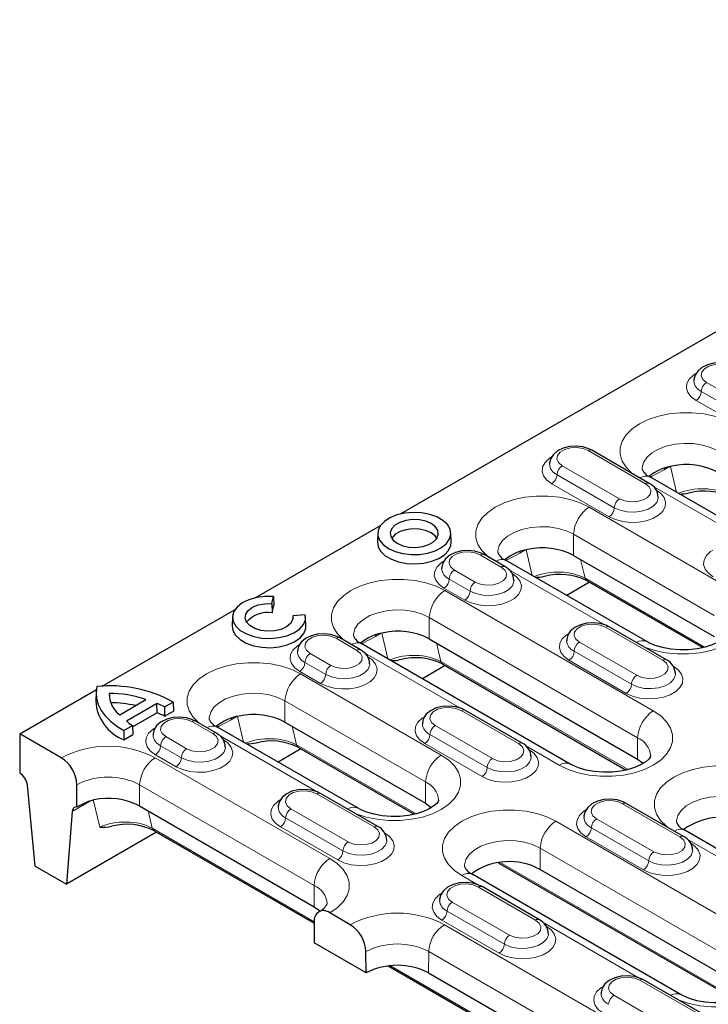
# Model space of a CAD drawing. Units: millimetres. Extents: x 0 to 420, y 0 to 297.
# Drawn here: x 78 to 102, y 31 to 65 of the extents above; entities that cross this region are included whole.
import ezdxf

# ---------------------------------------------------------------- set-up
doc = ezdxf.new("R2010")
doc.units = ezdxf.units.MM

msp = doc.modelspace()

# ---------------------------------------------------------------- linework, layer by layer
at = {"color": 7, "linetype": 'Continuous', "lineweight": 25}
for p, q in [((91.0742, 47.9461), (120.1285, 64.7188)), ((99.518, 48.985), (97.5735, 50.1076)), ((106.6304, 45.1133), (99.5593, 49.1954)), ((86.1475, 45.102), (90.396, 47.5545)), ((90.3041, 47.3014), (90.291, 46.9953)), ((92.7958, 46.9953), (92.7827, 47.3014)), ((94.6213, 46.1582), (93.9142, 46.5664)), ((96.9447, 46.5384), (101.7176, 43.783)), ((99.4355, 43.6132), (94.6626, 46.3685)), ((97.4903, 45.6284), (96.7175, 45.1822)), ((97.4061, 45.677), (101.3325, 43.4103)), ((86.7083, 44.9056), (86.7639, 45.1496)), ((86.7639, 45.1496), (86.7786, 44.8499)), ((86.7083, 44.9056), (86.7196, 44.591)), ((86.7196, 44.591), (86.7786, 44.8499)), ((80.9533, 42.1034), (85.4657, 44.7084)), ((85.3747, 44.4562), (85.3616, 44.1502)), ((87.4241, 44.4924), (87.4185, 44.3767)), ((87.8466, 44.5245), (87.4241, 44.4924)), ((87.8683, 44.1502), (87.8552, 44.4562)), ((100.1014, 42.9946), (98.1568, 44.1172)), ((89.7246, 43.3314), (89.0175, 43.7396)), ((96.8369, 39.4597), (89.7659, 43.5417)), ((92.048, 43.7116), (99.119, 39.6296)), ((92.5936, 42.8015), (91.8208, 42.3554)), ((92.5094, 42.8501), (98.7339, 39.2568)), ((78.1533, 40.487), (80.7551, 41.989)), ((80.748, 41.9048), (80.7349, 41.5988)), ((81.1911, 41.8518), (81.1959, 41.7335)), ((81.5469, 41.1346), (82.4334, 41.6464)), ((81.7788, 40.922), (82.8016, 41.5125)), ((82.8016, 41.5125), (82.8039, 41.1969)), ((83.0694, 41.3968), (83.36, 41.5646)), ((83.36, 41.5646), (83.3783, 41.2582)), ((81.9819, 40.7224), (82.8039, 41.1969)), ((83.0694, 41.3968), (83.0694, 41.0799)), ((83.0694, 41.0799), (83.3783, 41.2582)), ((95.2047, 40.1678), (93.2601, 41.2904)), ((81.6886, 40.5996), (81.9792, 40.7674)), ((81.9792, 40.7674), (81.9978, 40.4612)), ((84.8279, 40.5046), (84.1208, 40.9128)), ((87.1512, 40.8848), (91.9242, 38.1294)), ((79.5621, 39.6737), (78.1533, 40.487)), ((78.1533, 40.487), (78.1533, 39.1601)), ((81.6886, 40.5996), (81.6888, 40.2829)), ((81.6888, 40.2829), (81.9978, 40.4612)), ((89.6421, 37.9595), (84.8691, 40.7149)), ((87.6969, 39.9747), (86.9241, 39.5286)), ((87.6127, 40.0233), (91.5391, 37.7567)), ((80.098, 38.0121), (80.0924, 38.7605)), ((78.6836, 35.9961), (78.4166, 38.7382)), ((90.308, 37.341), (88.3634, 38.4635)), ((100.6847, 37.0042), (98.7402, 38.1268)), ((79.9396, 37.8494), (79.7443, 35.3838)), ((82.2192, 38.0376), (88.1412, 34.6189)), ((82.8002, 37.1479), (79.7443, 35.3838)), ((82.716, 37.1965), (88.1463, 34.0617)), ((105.499, 34.4592), (100.726, 37.2146)), ((94.3881, 36.112), (102.4992, 31.4295)), ((78.6836, 35.9961), (79.7443, 35.3838)), ((95.8133, 35.8843), (102.8844, 31.8023)), ((100.6023, 31.6324), (93.5312, 35.7144)), ((95.788, 34.1774), (93.8435, 35.3)), ((88.1466, 34.1109), (88.1412, 33.3943)), ((89.3732, 34.0099), (88.6769, 34.4118)), ((89.909, 32.3737), (88.1412, 33.3943)), ((89.909, 32.3737), (89.9035, 33.0967)), ((90.6626, 32.609), (97.9574, 28.3979)), ((92.0303, 32.3737), (97.9523, 28.955)), ((101.2681, 31.0138), (99.3236, 32.1364))]:
    msp.add_line(p, q, dxfattribs=at)
at = {"color": 8, "linetype": 'Continuous', "lineweight": 18}
for p, q in [((101.4613, 52.4117), (103.4059, 51.2892)), ((103.0523, 50.6768), (101.1078, 51.7994)), ((103.2291, 50.983), (101.2845, 52.1056)), ((99.393, 48.9726), (97.4485, 50.0952)), ((96.5646, 49.5849), (98.5091, 48.4624)), ((100.2174, 49.5555), (100.024, 49.4438)), ((100.4442, 48.6845), (100.2354, 49.5596)), ((98.3324, 48.1562), (96.3878, 49.2787)), ((98.1556, 47.85), (96.2111, 48.9726)), ((102.9107, 47.0071), (99.643, 48.8935)), ((97.4804, 48.1746), (102.2534, 45.4192)), ((96.9447, 46.5384), (96.9501, 47.2614)), ((101.7231, 44.506), (96.9501, 47.2614)), ((94.4963, 46.1458), (93.7892, 46.554)), ((95.3207, 46.7287), (95.1272, 46.617)), ((95.5474, 45.8577), (95.3387, 46.7328)), ((97.1895, 46.3971), (97.3402, 45.7652)), ((92.9053, 46.0438), (93.6124, 45.6356)), ((98.0139, 44.1802), (94.7462, 46.0666)), ((93.4357, 45.3294), (92.7286, 45.7376)), ((97.3402, 45.7652), (101.396, 43.4239)), ((93.2589, 45.0232), (92.5518, 45.4314)), ((92.5837, 45.3478), (99.6548, 41.2657)), ((92.048, 43.7116), (92.0534, 44.4346)), ((99.1245, 40.3525), (92.0534, 44.4346)), ((99.9764, 42.9822), (98.0319, 44.1048)), ((90.4239, 43.9018), (90.2305, 43.7902)), ((90.6507, 43.0309), (90.442, 43.906)), ((89.5996, 43.319), (88.8925, 43.7272)), ((92.2928, 43.5703), (92.4435, 42.9384)), ((97.148, 43.5945), (99.0925, 42.472)), ((88.0086, 43.2169), (88.7157, 42.8087)), ((93.1172, 41.3534), (89.8495, 43.2398)), ((98.9157, 42.1658), (96.9712, 43.2883)), ((88.5389, 42.5026), (87.8318, 42.9108)), ((92.4435, 42.9384), (98.7974, 39.2704)), ((98.739, 41.8596), (96.7944, 42.9822)), ((88.3622, 42.1964), (87.6551, 42.6046)), ((87.687, 42.521), (92.46, 39.7656)), ((87.1512, 40.8848), (87.1567, 41.6078)), ((91.9297, 38.8524), (87.1567, 41.6078)), ((95.0797, 40.1554), (93.1351, 41.278)), ((84.7029, 40.4922), (83.9958, 40.9004)), ((85.5272, 41.075), (85.3338, 40.9634)), ((85.754, 40.2041), (85.5453, 41.0792)), ((92.2513, 40.7677), (94.1958, 39.6452)), ((87.3961, 40.7434), (87.5468, 40.1116)), ((94.019, 39.339), (92.0745, 40.4615)), ((83.1119, 40.3901), (83.819, 39.9819)), ((88.2205, 38.5266), (84.9528, 40.413)), ((87.5468, 40.1116), (91.6026, 37.7702)), ((93.8422, 39.0328), (91.8977, 40.1553)), ((99.119, 39.6296), (99.1245, 40.3525)), ((83.4655, 39.3696), (82.7583, 39.7778)), ((83.6422, 39.6757), (82.9351, 40.0839)), ((96.462, 39.4226), (95.3296, 40.0762)), ((82.7549, 39.6737), (88.6769, 36.255)), ((82.2192, 38.0376), (82.2246, 38.7605)), ((88.1466, 35.3418), (82.2246, 38.7605)), ((91.9242, 38.1294), (91.9297, 38.8524)), ((90.183, 37.3286), (88.2384, 38.4512)), ((80.5817, 38.22), (79.9396, 37.8494)), ((80.8723, 37.3145), (80.6473, 38.2579)), ((100.5598, 36.9918), (98.6152, 38.1144)), ((82.5107, 37.8693), (82.6501, 37.2848)), ((87.3545, 37.9409), (89.2991, 36.8183)), ((89.1223, 36.5122), (87.1778, 37.6347)), ((96.3491, 37.5205), (103.4201, 33.4384)), ((97.7313, 37.6041), (99.6759, 36.4816)), ((82.6501, 37.2848), (88.1466, 34.1117)), ((88.9455, 36.206), (87.001, 37.3285)), ((99.4991, 36.1754), (97.5546, 37.298)), ((99.3223, 35.8692), (97.3778, 36.9918)), ((104.0774, 35.0263), (100.8097, 36.9127)), ((95.8133, 35.8843), (95.8187, 36.6073)), ((102.8898, 32.5252), (95.8187, 36.6073)), ((94.4591, 36.1212), (102.5628, 31.4431)), ((93.7006, 35.363), (93.1562, 35.6773)), ((88.1412, 34.6189), (88.1466, 35.3418)), ((95.663, 34.165), (93.7185, 35.2876)), ((92.8346, 34.7773), (94.7792, 33.6548)), ((94.6024, 33.3486), (92.6578, 34.4711)), ((94.4256, 33.0424), (92.4811, 34.165)), ((99.1807, 32.1995), (95.913, 34.0859)), ((92.566, 34.0099), (98.4881, 30.5912)), ((92.0303, 32.3737), (92.0357, 33.0967)), ((97.9577, 29.678), (92.0357, 33.0967)), ((90.7361, 32.6168), (97.9577, 28.4479)), ((101.1431, 31.0014), (99.1986, 32.124)), ((98.3147, 31.6137), (100.2592, 30.4912))]:
    msp.add_line(p, q, dxfattribs=at)
at = {"color": 7, "linetype": 'Continuous', "lineweight": 25, "flags": 128}
for points in [[(102.4702, 52.9344), (102.366, 52.9857), (102.1591, 53.0484), (101.9361, 53.0731), (101.7106, 53.0594), (101.4952, 53.0067), (101.3017, 52.9132), (101.1624, 52.7958), (101.0717, 52.6589), (101.0305, 52.508), (101.0345, 52.4606)], [(97.5735, 50.1076), (97.4693, 50.1589), (97.2624, 50.2215), (97.0394, 50.2463), (96.8139, 50.2326), (96.5985, 50.1799), (96.405, 50.0864), (96.2657, 49.969), (96.1749, 49.8321), (96.1338, 49.6812), (96.1378, 49.6338)], [(90.6668, 46.7776), (90.8926, 46.6746), (91.1535, 46.6044), (91.4354, 46.5708), (91.7231, 46.5756), (92.0011, 46.6186), (92.2545, 46.6975), (92.4695, 46.8079), (92.6346, 46.944), (92.7409, 47.0985), (92.7826, 47.2629), (92.7575, 47.4284), (92.667, 47.5861), (92.5159, 47.7276), (92.3123, 47.8451), (92.0673, 47.9323), (91.7941, 47.9846), (91.5074, 47.999), (91.2226, 47.975), (90.9551, 47.9136), (90.7193, 47.8183), (90.5279, 47.6942), (90.3913, 47.5479), (90.3168, 47.3874), (90.3085, 47.2213), (90.3667, 47.0586), (90.4883, 46.908), (90.6668, 46.7776)], [(90.9655, 46.9501), (91.1518, 46.8696), (91.3697, 46.8227), (91.6017, 46.8131), (91.829, 46.8416), (92.0332, 46.906), (92.1977, 47.001), (92.3091, 47.1188), (92.3586, 47.25), (92.342, 47.384), (92.2607, 47.5098), (92.1213, 47.6173), (91.9351, 47.6978), (91.7171, 47.7447), (91.4851, 47.7543), (91.2578, 47.7257), (91.0537, 47.6614), (90.8892, 47.5664), (90.7777, 47.4486), (90.7283, 47.3173), (90.7449, 47.1834), (90.8261, 47.0576), (90.9655, 46.9501)], [(92.3093, 47.119), (92.2492, 47.2), (92.112, 47.3057), (91.9288, 47.3849), (91.7144, 47.4311), (91.4861, 47.4405), (91.2624, 47.4124), (91.0615, 47.3491), (90.8997, 47.2557), (90.79, 47.1397), (90.7776, 47.119)], [(90.291, 46.9953), (90.3165, 46.8312), (90.408, 46.6718), (90.5607, 46.5289), (90.7664, 46.4102), (91.014, 46.322), (91.2901, 46.2692), (91.5799, 46.2546), (91.8677, 46.2789), (92.138, 46.3409), (92.3763, 46.4372), (92.5696, 46.5627), (92.7077, 46.7105), (92.783, 46.8727), (92.7958, 46.9953)], [(93.9142, 46.5664), (93.81, 46.6178), (93.6031, 46.6804), (93.3801, 46.7052), (93.1546, 46.6914), (92.9392, 46.6387), (92.7457, 46.5452), (92.6064, 46.4278), (92.5157, 46.2909), (92.4745, 46.1401), (92.4785, 46.0926)], [(86.7639, 45.1496), (86.472, 45.15), (86.1879, 45.111), (85.9276, 45.0348), (85.7052, 44.9255), (85.5333, 44.7893), (85.4213, 44.6337), (85.3753, 44.4673), (85.398, 44.2992), (85.4881, 44.1389), (85.6406, 43.9952), (85.847, 43.876), (86.096, 43.788), (86.3737, 43.736), (86.6647, 43.7229), (86.953, 43.7494), (87.2226, 43.8141), (87.4585, 43.9134), (87.6478, 44.0417), (87.7798, 44.192), (87.8473, 44.356), (87.8466, 44.5245)], [(87.4241, 44.4924), (87.4169, 44.3563), (87.3424, 44.227), (87.2068, 44.1155), (87.0216, 44.0311), (86.8023, 43.9809), (86.5672, 43.9691), (86.3362, 43.9967), (86.1285, 44.0614), (85.9617, 44.1577), (85.8497, 44.2776), (85.8019, 44.411), (85.8223, 44.5467), (85.9093, 44.6733), (86.0554, 44.7802), (86.2486, 44.8585), (86.4724, 44.9015), (86.7083, 44.9056)], [(85.3616, 44.1502), (85.3845, 43.9933), (85.4754, 43.8306), (85.6299, 43.6846), (85.8394, 43.5637), (86.0922, 43.4745), (86.3742, 43.422), (86.6696, 43.4093), (86.962, 43.4368), (87.2351, 43.5033), (87.4734, 43.6049), (87.6639, 43.7359), (87.7957, 43.889), (87.8617, 44.0558), (87.8683, 44.1502)], [(98.1568, 44.1172), (98.0526, 44.1685), (97.8458, 44.2311), (97.6228, 44.2559), (97.3972, 44.2422), (97.1819, 44.1895), (96.9883, 44.096), (96.849, 43.9786), (96.7583, 43.8417), (96.7172, 43.6908), (96.7212, 43.6434)], [(89.0175, 43.7396), (88.9133, 43.7909), (88.7064, 43.8536), (88.4834, 43.8783), (88.2579, 43.8646), (88.0425, 43.8119), (87.849, 43.7184), (87.7097, 43.601), (87.619, 43.4641), (87.5778, 43.3133), (87.5818, 43.2658)], [(102.1643, 43.8837), (102.163, 43.8778), (102.1463, 43.8431), (102.0973, 43.7799), (101.9967, 43.6908), (101.8473, 43.5957), (101.6516, 43.5053), (101.4147, 43.4278), (101.1448, 43.3704), (100.8528, 43.338), (100.5509, 43.3337), (100.2523, 43.3582), (99.9709, 43.4097), (99.7191, 43.484), (99.508, 43.574), (99.4355, 43.6132)], [(80.7737, 42.0927), (80.7474, 41.8878), (80.7631, 41.6826), (80.8207, 41.4799), (80.9193, 41.2825), (81.0576, 41.0932), (81.2337, 40.9147), (81.445, 40.7494), (81.6886, 40.5996)], [(93.2601, 41.2904), (93.1559, 41.3417), (92.949, 41.4043), (92.726, 41.4291), (92.5005, 41.4154), (92.2852, 41.3627), (92.0916, 41.2692), (91.9523, 41.1518), (91.8616, 41.0149), (91.8204, 40.864), (91.8244, 40.8166)], [(84.1208, 40.9128), (84.0166, 40.9641), (83.8097, 41.0267), (83.5867, 41.0515), (83.3612, 41.0378), (83.1458, 40.9851), (82.9523, 40.8916), (82.813, 40.7742), (82.7222, 40.6373), (82.6811, 40.4864), (82.6851, 40.439)], [(99.5656, 39.7303), (99.5644, 39.7243), (99.5477, 39.6896), (99.4986, 39.6264), (99.3981, 39.5373), (99.2487, 39.4423), (99.053, 39.3518), (98.8161, 39.2744), (98.5462, 39.2169), (98.2542, 39.1845), (97.9523, 39.1802), (97.6537, 39.2047), (97.3723, 39.2562), (97.1205, 39.3305), (96.9094, 39.4206), (96.8369, 39.4597)], [(99.119, 39.6296), (99.3164, 39.4889), (99.3229, 39.483)], [(88.3634, 38.4635), (88.2592, 38.5149), (88.0523, 38.5775), (87.8293, 38.6023), (87.6038, 38.5886), (87.3884, 38.5359), (87.1949, 38.4424), (87.0556, 38.325), (86.9649, 38.1881), (86.9237, 38.0372), (86.9277, 37.9897)], [(80.098, 38.0121), (80.4921, 38.1954), (80.6659, 38.2432)], [(92.3708, 38.2301), (92.3696, 38.2242), (92.3529, 38.1895), (92.3038, 38.1262), (92.2033, 38.0371), (92.0539, 37.9421), (91.8582, 37.8516), (91.6213, 37.7742), (91.3514, 37.7167), (91.0594, 37.6843), (90.7575, 37.68), (90.4589, 37.7045), (90.1774, 37.7561), (89.9257, 37.8304), (89.7146, 37.9204), (89.6421, 37.9595)], [(91.9242, 38.1294), (92.1216, 37.9887), (92.1281, 37.9829)], [(98.7402, 38.1268), (98.636, 38.1781), (98.4291, 38.2408), (98.2061, 38.2655), (97.9806, 38.2518), (97.7652, 38.1991), (97.5717, 38.1056), (97.4324, 37.9882), (97.3417, 37.8513), (97.3005, 37.7004), (97.3045, 37.653)], [(93.8435, 35.3), (93.7393, 35.3513), (93.5324, 35.4139), (93.3094, 35.4387), (93.0839, 35.425), (92.8685, 35.3723), (92.675, 35.2788), (92.5357, 35.1614), (92.445, 35.0245), (92.4038, 34.8736), (92.4078, 34.8262)], [(88.1412, 34.6189), (88.3277, 34.4876), (88.3464, 34.4712)], [(99.3236, 32.1364), (99.2193, 32.1877), (99.0125, 32.2504), (98.7895, 32.2751), (98.564, 32.2614), (98.3486, 32.2087), (98.1551, 32.1152), (98.0158, 31.9978), (97.925, 31.8609), (97.8839, 31.7101), (97.8879, 31.6626)], [(103.331, 31.903), (103.3297, 31.897), (103.3131, 31.8623), (103.264, 31.7991), (103.1635, 31.71), (103.0141, 31.6149), (102.8183, 31.5245), (102.5814, 31.447), (102.3116, 31.3896), (102.0195, 31.3572), (101.7176, 31.3529), (101.419, 31.3774), (101.1376, 31.4289), (100.8859, 31.5032), (100.6747, 31.5932), (100.6023, 31.6324)]]:
    msp.add_lwpolyline(points, dxfattribs=at)
at = {"color": 8, "linetype": 'Continuous', "lineweight": 18, "flags": 128}
for points in [[(102.3452, 52.922), (102.1674, 52.9939), (101.9577, 53.0263), (101.7415, 53.0154), (101.5448, 52.9624), (101.3913, 52.8738), (101.2996, 52.7603), (101.2806, 52.6354), (101.3368, 52.5144), (101.4613, 52.4117)], [(101.1078, 51.7994), (100.9405, 51.9226), (100.8292, 52.0654), (100.7803, 52.2194), (100.7967, 52.3757), (100.8774, 52.5251), (101.0177, 52.6591), (101.0977, 52.712)], [(98.97, 49.3014), (98.9314, 49.3323), (98.7346, 49.529), (98.6, 49.7425), (98.5317, 49.9662), (98.5317, 50.1934), (98.6, 50.4171), (98.7346, 50.6306), (98.9314, 50.8274), (99.1843, 51.0014), (99.4858, 51.1474), (99.8266, 51.261), (100.1964, 51.3387), (100.584, 51.3782), (100.9775, 51.3782), (101.3651, 51.3387), (101.7349, 51.261), (102.0757, 51.1474), (102.3771, 51.0014)], [(97.4485, 50.0952), (97.2707, 50.1671), (97.061, 50.1995), (96.8448, 50.1886), (96.6481, 50.1356), (96.4946, 50.047), (96.4028, 49.9334), (96.3839, 49.8086), (96.4401, 49.6876), (96.5646, 49.5849)], [(101.8468, 50.0882), (101.6019, 50.2027), (101.321, 50.2853), (101.0166, 50.3324), (100.7018, 50.3419), (100.3905, 50.3135), (100.0963, 50.2483), (99.8319, 50.1492), (99.609, 50.0205), (99.4374, 49.8679), (99.3244, 49.698), (99.2751, 49.5183), (99.2731, 49.4662)], [(96.2111, 48.9726), (96.0438, 49.0958), (95.9325, 49.2386), (95.8836, 49.3926), (95.9, 49.5489), (95.9807, 49.6983), (96.121, 49.8323), (96.201, 49.8851)], [(100.024, 49.4438), (100.0327, 49.4945), (100.0358, 49.5045)], [(100.024, 49.4438), (99.5915, 49.2182), (99.5572, 49.1967)], [(98.5091, 48.4624), (98.687, 48.3905), (98.8966, 48.3581), (99.1129, 48.369), (99.3096, 48.4219), (99.4631, 48.5105), (99.5548, 48.6241), (99.5737, 48.7489), (99.5175, 48.87), (99.393, 48.9726)], [(94.0733, 46.4745), (94.0346, 46.5054), (93.8379, 46.7022), (93.7033, 46.9157), (93.6349, 47.1394), (93.6349, 47.3666), (93.7033, 47.5903), (93.8379, 47.8038), (94.0346, 48.0006), (94.2876, 48.1746), (94.5891, 48.3206), (94.9299, 48.4342), (95.2997, 48.5119), (95.6872, 48.5514), (96.0808, 48.5514), (96.4683, 48.5119), (96.8381, 48.4342), (97.179, 48.3206), (97.4804, 48.1746)], [(99.7466, 48.7685), (99.9138, 48.6452), (100.0252, 48.5024), (100.074, 48.3484), (100.0577, 48.1922), (99.977, 48.0427), (99.8367, 47.9087), (99.6449, 47.798), (99.4128, 47.717), (99.1539, 47.6704), (98.8832, 47.661), (98.6164, 47.6892), (98.3691, 47.7534), (98.1556, 47.85)], [(99.8261, 48.5138), (99.8239, 48.4773), (99.7709, 48.3368), (99.6516, 48.2106), (99.4755, 48.109), (99.2569, 48.0401), (99.0135, 48.0095), (98.7651, 48.0198), (98.5317, 48.07), (98.3324, 48.1562)], [(96.9501, 47.2614), (96.7052, 47.3759), (96.4243, 47.4585), (96.1199, 47.5056), (95.8051, 47.5151), (95.4938, 47.4867), (95.1995, 47.4214), (94.9352, 47.3223), (94.7123, 47.1937), (94.5407, 47.0411), (94.4277, 46.8712), (94.3784, 46.6915), (94.3764, 46.6394)], [(93.7892, 46.554), (93.6114, 46.6259), (93.4017, 46.6583), (93.1855, 46.6474), (92.9888, 46.5944), (92.8353, 46.5058), (92.7436, 46.3923), (92.7246, 46.2674), (92.7808, 46.1464), (92.9053, 46.0438)], [(95.1272, 46.617), (94.6948, 46.3913), (94.6605, 46.3698)], [(95.1272, 46.617), (95.136, 46.6677), (95.1391, 46.6777)], [(101.6911, 45.809), (101.5239, 45.9322), (101.4126, 46.075), (101.3637, 46.229), (101.3801, 46.3853), (101.4607, 46.5347), (101.601, 46.6687), (101.6811, 46.7216)], [(92.5518, 45.4314), (92.3845, 45.5546), (92.2732, 45.6974), (92.2243, 45.8514), (92.2407, 46.0077), (92.3214, 46.1572), (92.4617, 46.2911), (92.5417, 46.344)], [(93.6124, 45.6356), (93.7902, 45.5637), (93.9999, 45.5312), (94.2161, 45.5422), (94.4129, 45.5951), (94.5663, 45.6837), (94.6581, 45.7973), (94.677, 45.9221), (94.6208, 46.0432), (94.4963, 46.1458)], [(94.8499, 45.9416), (95.0171, 45.8184), (95.1284, 45.6756), (95.1773, 45.5216), (95.1609, 45.3653), (95.0803, 45.2159), (94.94, 45.0819), (94.7482, 44.9712), (94.5161, 44.8902), (94.2572, 44.8436), (93.9865, 44.8341), (93.7197, 44.8624), (93.4724, 44.9266), (93.2589, 45.0232)], [(89.1766, 43.6477), (89.1379, 43.6786), (88.9412, 43.8754), (88.8066, 44.0889), (88.7382, 44.3126), (88.7382, 44.5398), (88.8066, 44.7635), (88.9412, 44.977), (89.1379, 45.1737), (89.3909, 45.3478), (89.6924, 45.4938), (90.0332, 45.6074), (90.403, 45.6851), (90.7905, 45.7245), (91.1841, 45.7245), (91.5716, 45.6851), (91.9414, 45.6074), (92.2822, 45.4938), (92.5837, 45.3478)], [(94.9294, 45.687), (94.9271, 45.6505), (94.8742, 45.51), (94.7549, 45.3838), (94.5787, 45.2822), (94.3602, 45.2133), (94.1168, 45.1827), (93.8684, 45.193), (93.635, 45.2432), (93.4357, 45.3294)], [(102.2534, 45.4192), (102.5064, 45.2452), (102.7031, 45.0484), (102.8377, 44.8349), (102.9061, 44.6112), (102.9061, 44.384), (102.8377, 44.1603), (102.7031, 43.9468), (102.5064, 43.7501), (102.2534, 43.576), (101.9519, 43.43), (101.6111, 43.3164), (101.2413, 43.2387), (100.8538, 43.1993), (100.4602, 43.1993), (100.0727, 43.2387), (99.7029, 43.3164), (99.362, 43.43), (99.3085, 43.4523)], [(92.0534, 44.4346), (91.8084, 44.5491), (91.5276, 44.6317), (91.2232, 44.6788), (90.9084, 44.6883), (90.5971, 44.6598), (90.3028, 44.5946), (90.0385, 44.4955), (89.8156, 44.3669), (89.6439, 44.2143), (89.531, 44.0444), (89.4817, 43.8647), (89.4796, 43.8126)], [(98.0319, 44.1048), (97.854, 44.1767), (97.6444, 44.2091), (97.4281, 44.1982), (97.2314, 44.1452), (97.0779, 44.0566), (96.9862, 43.943), (96.9673, 43.8182), (97.0235, 43.6972), (97.148, 43.5945)], [(88.8925, 43.7272), (88.7147, 43.7991), (88.505, 43.8315), (88.2888, 43.8206), (88.0921, 43.7676), (87.9386, 43.679), (87.8469, 43.5655), (87.8279, 43.4406), (87.8841, 43.3196), (88.0086, 43.2169)], [(90.2305, 43.7902), (89.798, 43.5645), (89.7638, 43.543)], [(90.2305, 43.7902), (90.2393, 43.8409), (90.2424, 43.8509)], [(96.7944, 42.9822), (96.6272, 43.1054), (96.5158, 43.2482), (96.467, 43.4022), (96.4833, 43.5585), (96.564, 43.7079), (96.7043, 43.8419), (96.7844, 43.8947)], [(87.6551, 42.6046), (87.4878, 42.7278), (87.3765, 42.8706), (87.3276, 43.0246), (87.344, 43.1809), (87.4247, 43.3303), (87.565, 43.4643), (87.645, 43.5172)], [(89.9532, 43.1148), (90.1204, 42.9916), (90.2317, 42.8488), (90.2806, 42.6948), (90.2642, 42.5385), (90.1835, 42.3891), (90.0432, 42.2551), (89.8515, 42.1444), (89.6194, 42.0634), (89.3604, 42.0168), (89.0897, 42.0073), (88.823, 42.0356), (88.5757, 42.0998), (88.3622, 42.1964)], [(88.7157, 42.8087), (88.8935, 42.7369), (89.1032, 42.7044), (89.3194, 42.7154), (89.5161, 42.7683), (89.6696, 42.8569), (89.7614, 42.9705), (89.7803, 43.0953), (89.7241, 43.2164), (89.5996, 43.319)], [(84.2799, 40.8209), (84.2412, 40.8518), (84.0444, 41.0486), (83.9099, 41.262), (83.8415, 41.4858), (83.8415, 41.713), (83.9099, 41.9367), (84.0444, 42.1502), (84.2412, 42.3469), (84.4942, 42.521), (84.7956, 42.667), (85.1365, 42.7806), (85.5063, 42.8583), (85.8938, 42.8977), (86.2874, 42.8977), (86.6749, 42.8583), (87.0447, 42.7806), (87.3855, 42.667), (87.687, 42.521)], [(90.0327, 42.8601), (90.0304, 42.8237), (89.9775, 42.6832), (89.8581, 42.557), (89.682, 42.4554), (89.4634, 42.3865), (89.2201, 42.3559), (88.9717, 42.3662), (88.7383, 42.4164), (88.5389, 42.5026)], [(100.3299, 42.7781), (100.4972, 42.6548), (100.6085, 42.512), (100.6574, 42.358), (100.641, 42.2018), (100.5603, 42.0523), (100.42, 41.9183), (100.2283, 41.8076), (99.9962, 41.7266), (99.7372, 41.68), (99.4665, 41.6706), (99.1998, 41.6988), (98.9524, 41.763), (98.739, 41.8596)], [(99.0925, 42.472), (99.2703, 42.4001), (99.48, 42.3677), (99.6962, 42.3786), (99.8929, 42.4315), (100.0464, 42.5202), (100.1382, 42.6337), (100.1571, 42.7585), (100.1009, 42.8796), (99.9764, 42.9822)], [(100.4095, 42.5234), (100.4072, 42.4869), (100.3543, 42.3464), (100.2349, 42.2203), (100.0588, 42.1186), (99.8402, 42.0497), (99.5969, 42.0191), (99.3485, 42.0294), (99.1151, 42.0796), (98.9157, 42.1658)], [(87.1567, 41.6078), (86.9117, 41.7223), (86.6309, 41.8049), (86.3264, 41.852), (86.0117, 41.8615), (85.7004, 41.833), (85.4061, 41.7678), (85.1418, 41.6687), (84.9189, 41.5401), (84.7472, 41.3874), (84.6343, 41.2176), (84.585, 41.0379), (84.5829, 40.9858)], [(93.1351, 41.278), (92.9573, 41.3498), (92.7477, 41.3823), (92.5314, 41.3714), (92.3347, 41.3184), (92.1812, 41.2298), (92.0895, 41.1162), (92.0706, 40.9914), (92.1268, 40.8704), (92.2513, 40.7677)], [(99.6548, 41.2657), (99.9077, 41.0917), (100.1045, 40.895), (100.2391, 40.6815), (100.3074, 40.4577), (100.3074, 40.2306), (100.2391, 40.0068), (100.1045, 39.7933), (99.9077, 39.5966), (99.6548, 39.4226), (99.3533, 39.2765), (99.0125, 39.1629), (98.6427, 39.0852), (98.2551, 39.0458), (97.8616, 39.0458), (97.474, 39.0852), (97.1042, 39.1629), (96.7634, 39.2765), (96.462, 39.4226)], [(83.9958, 40.9004), (83.818, 40.9723), (83.6083, 41.0047), (83.3921, 40.9938), (83.1954, 40.9408), (83.0419, 40.8522), (82.9501, 40.7386), (82.9312, 40.6138), (82.9874, 40.4928), (83.1119, 40.3901)], [(85.3338, 40.9634), (84.9013, 40.7377), (84.8671, 40.7162)], [(85.3338, 40.9634), (85.3426, 41.0141), (85.3457, 41.0241)], [(91.8977, 40.1553), (91.7304, 40.2786), (91.6191, 40.4214), (91.5702, 40.5754), (91.5866, 40.7316), (91.6673, 40.8811), (91.8076, 41.0151), (91.8877, 41.0679)], [(82.7583, 39.7778), (82.5911, 39.901), (82.4798, 40.0438), (82.4309, 40.1978), (82.4473, 40.3541), (82.528, 40.5035), (82.6683, 40.6375), (82.7483, 40.6903)], [(83.819, 39.9819), (83.9968, 39.9101), (84.2065, 39.8776), (84.4227, 39.8885), (84.6194, 39.9415), (84.7729, 40.0301), (84.8647, 40.1437), (84.8836, 40.2685), (84.8274, 40.3895), (84.7029, 40.4922)], [(85.0564, 40.288), (85.2237, 40.1648), (85.335, 40.022), (85.3839, 39.868), (85.3675, 39.7117), (85.2868, 39.5622), (85.1465, 39.4283), (84.9548, 39.3175), (84.7227, 39.2366), (84.4637, 39.19), (84.193, 39.1805), (83.9263, 39.2087), (83.6789, 39.273), (83.4655, 39.3696)], [(94.1958, 39.6452), (94.3736, 39.5733), (94.5833, 39.5409), (94.7995, 39.5518), (94.9962, 39.6047), (95.1497, 39.6933), (95.2414, 39.8069), (95.2604, 39.9317), (95.2042, 40.0528), (95.0797, 40.1554)], [(85.1359, 40.0333), (85.1337, 39.9969), (85.0808, 39.8564), (84.9614, 39.7302), (84.7853, 39.6285), (84.5667, 39.5596), (84.3234, 39.5291), (84.075, 39.5393), (83.8416, 39.5896), (83.6422, 39.6757)], [(92.46, 39.7656), (92.7129, 39.5915), (92.9097, 39.3948), (93.0443, 39.1813), (93.1126, 38.9576), (93.1126, 38.7304), (93.0443, 38.5067), (92.9097, 38.2932), (92.7129, 38.0964), (92.46, 37.9224), (92.1585, 37.7764), (91.8177, 37.6628), (91.4479, 37.5851), (91.0603, 37.5456), (90.6668, 37.5456), (90.2792, 37.5851), (89.9094, 37.6628), (89.5686, 37.7764), (89.5151, 37.7987)], [(95.4332, 39.9512), (95.6005, 39.828), (95.7118, 39.6852), (95.7607, 39.5312), (95.7443, 39.375), (95.6636, 39.2255), (95.5233, 39.0915), (95.3315, 38.9808), (95.0995, 38.8998), (94.8405, 38.8532), (94.5698, 38.8438), (94.303, 38.872), (94.0557, 38.9362), (93.8422, 39.0328)], [(95.5127, 39.6966), (95.5105, 39.6601), (95.4576, 39.5196), (95.3382, 39.3934), (95.1621, 39.2918), (94.9435, 39.2229), (94.7002, 39.1923), (94.4517, 39.2026), (94.2184, 39.2528), (94.019, 39.339)], [(100.1367, 37.3206), (100.0981, 37.3515), (99.9013, 37.5482), (99.7667, 37.7617), (99.6984, 37.9854), (99.6984, 38.2126), (99.7667, 38.4363), (99.9013, 38.6498), (100.0981, 38.8466), (100.351, 39.0206), (100.6525, 39.1666), (100.9933, 39.2802), (101.3631, 39.3579), (101.7507, 39.3974), (102.1442, 39.3974), (102.5318, 39.3579), (102.9016, 39.2802), (103.2424, 39.1666), (103.5439, 39.0206)], [(88.2384, 38.4512), (88.0606, 38.523), (87.851, 38.5555), (87.6347, 38.5445), (87.438, 38.4916), (87.2845, 38.403), (87.1928, 38.2894), (87.1739, 38.1646), (87.23, 38.0436), (87.3545, 37.9409)], [(87.001, 37.3285), (86.8337, 37.4518), (86.7224, 37.5946), (86.6735, 37.7486), (86.6899, 37.9048), (86.7706, 38.0543), (86.9109, 38.1883), (86.9909, 38.2411)], [(98.6152, 38.1144), (98.4374, 38.1863), (98.2277, 38.2187), (98.0115, 38.2078), (97.8148, 38.1548), (97.6613, 38.0662), (97.5696, 37.9526), (97.5507, 37.8278), (97.6068, 37.7068), (97.7313, 37.6041)], [(103.0136, 38.1074), (102.7686, 38.2219), (102.4878, 38.3045), (102.1833, 38.3516), (101.8685, 38.3611), (101.5572, 38.3327), (101.263, 38.2675), (100.9986, 38.1684), (100.7758, 38.0397), (100.6041, 37.8871), (100.4911, 37.7172), (100.4418, 37.5375), (100.4398, 37.4855)], [(93.1562, 35.6773), (92.9033, 35.8513), (92.7065, 36.0481), (92.5719, 36.2615), (92.5036, 36.4853), (92.5036, 36.7125), (92.5719, 36.9362), (92.7065, 37.1497), (92.9033, 37.3464), (93.1562, 37.5205), (93.4577, 37.6665), (93.7985, 37.7801), (94.1683, 37.8578), (94.5559, 37.8972), (94.9494, 37.8972), (95.337, 37.8578), (95.7068, 37.7801), (96.0476, 37.6665), (96.3491, 37.5205)], [(97.3778, 36.9918), (97.2105, 37.115), (97.0992, 37.2578), (97.0503, 37.4118), (97.0667, 37.5681), (97.1474, 37.7175), (97.2877, 37.8515), (97.3677, 37.9044)], [(90.5365, 37.1244), (90.7038, 37.0012), (90.8151, 36.8584), (90.864, 36.7044), (90.8476, 36.5481), (90.7669, 36.3987), (90.6266, 36.2647), (90.4348, 36.154), (90.2027, 36.073), (89.9438, 36.0264), (89.6731, 36.0169), (89.4063, 36.0452), (89.159, 36.1094), (88.9455, 36.206)], [(89.2991, 36.8183), (89.4769, 36.7465), (89.6866, 36.714), (89.9028, 36.725), (90.0995, 36.7779), (90.253, 36.8665), (90.3447, 36.9801), (90.3636, 37.1049), (90.3075, 37.226), (90.183, 37.3286)], [(90.616, 36.8698), (90.6138, 36.8333), (90.5609, 36.6928), (90.4415, 36.5666), (90.2654, 36.465), (90.0468, 36.3961), (89.8034, 36.3655), (89.555, 36.3758), (89.3217, 36.426), (89.1223, 36.5122)], [(95.8187, 36.6073), (95.5738, 36.7218), (95.293, 36.8044), (94.9885, 36.8515), (94.6737, 36.861), (94.3624, 36.8325), (94.0682, 36.7673), (93.8038, 36.6682), (93.5809, 36.5396), (93.4093, 36.3869), (93.2963, 36.2171), (93.247, 36.0374), (93.245, 35.9853)], [(100.9133, 36.7877), (101.0806, 36.6644), (101.1919, 36.5216), (101.2408, 36.3676), (101.2244, 36.2114), (101.1437, 36.0619), (101.0034, 35.9279), (100.8116, 35.8172), (100.5795, 35.7362), (100.3206, 35.6896), (100.0499, 35.6802), (99.7831, 35.7084), (99.5358, 35.7726), (99.3223, 35.8692)], [(99.6759, 36.4816), (99.8537, 36.4097), (100.0633, 36.3773), (100.2796, 36.3882), (100.4763, 36.4412), (100.6298, 36.5298), (100.7215, 36.6433), (100.7404, 36.7682), (100.6843, 36.8892), (100.5598, 36.9918)], [(100.9928, 36.533), (100.9906, 36.4965), (100.9376, 36.356), (100.8183, 36.2299), (100.6422, 36.1282), (100.4236, 36.0593), (100.1802, 36.0287), (99.9318, 36.039), (99.6985, 36.0892), (99.4991, 36.1754)], [(88.6769, 36.255), (88.9299, 36.081), (89.1267, 35.8842), (89.2613, 35.6708), (89.3296, 35.447), (89.3296, 35.2198), (89.2613, 34.9961), (89.1267, 34.7826), (88.9299, 34.5859), (88.6769, 34.4118)], [(93.7185, 35.2876), (93.5407, 35.3595), (93.331, 35.3919), (93.1148, 35.381), (92.9181, 35.328), (92.7646, 35.2394), (92.6729, 35.1258), (92.6539, 35.001), (92.7101, 34.88), (92.8346, 34.7773)], [(92.4811, 34.165), (92.3138, 34.2882), (92.2025, 34.431), (92.1536, 34.585), (92.17, 34.7412), (92.2507, 34.8907), (92.391, 35.0247), (92.471, 35.0775)], [(94.7792, 33.6548), (94.957, 33.5829), (95.1666, 33.5505), (95.3829, 33.5614), (95.5796, 33.6143), (95.7331, 33.7029), (95.8248, 33.8165), (95.8437, 33.9413), (95.7875, 34.0624), (95.663, 34.165)], [(96.0166, 33.9609), (96.1839, 33.8376), (96.2952, 33.6948), (96.3441, 33.5408), (96.3277, 33.3846), (96.247, 33.2351), (96.1067, 33.1011), (95.9149, 32.9904), (95.6828, 32.9094), (95.4239, 32.8628), (95.1532, 32.8534), (94.8864, 32.8816), (94.6391, 32.9458), (94.4256, 33.0424)], [(96.0961, 33.7062), (96.0939, 33.6697), (96.0409, 33.5292), (95.9216, 33.403), (95.7455, 33.3014), (95.5269, 33.2325), (95.2835, 33.2019), (95.0351, 33.2122), (94.8018, 33.2624), (94.6024, 33.3486)], [(103.4201, 33.4384), (103.6731, 33.2644), (103.8699, 33.0676), (104.0044, 32.8542), (104.0728, 32.6304), (104.0728, 32.4032), (104.0044, 32.1795), (103.8699, 31.966), (103.6731, 31.7693), (103.4201, 31.5952), (103.1187, 31.4492), (102.7778, 31.3356), (102.408, 31.2579), (102.0205, 31.2185), (101.6269, 31.2185), (101.2394, 31.2579), (100.8696, 31.3356), (100.5288, 31.4492), (100.4753, 31.4715)], [(99.1986, 32.124), (99.0208, 32.1959), (98.8111, 32.2283), (98.5949, 32.2174), (98.3982, 32.1644), (98.2447, 32.0758), (98.1529, 31.9623), (98.134, 31.8374), (98.1902, 31.7164), (98.3147, 31.6137)], [(97.9611, 31.0014), (97.7939, 31.1246), (97.6826, 31.2674), (97.6337, 31.4214), (97.6501, 31.5777), (97.7307, 31.7271), (97.8711, 31.8611), (97.9511, 31.914)]]:
    msp.add_lwpolyline(points, dxfattribs=at)
at = {"color": 8, "linetype": 'Continuous', "lineweight": 18}
for centre, radius, start, end in [((101.4592, 52.5014), 0.4327, 185.18499, 246.19812), ((101.6683, 52.0881), 0.3842, 122.60548, 177.39452), ((100.9007, 52.123), 0.3842, 302.60548, 357.39452), ((97.5217, 49.993), 0.1257, 65.69288, 125.61758), ((96.5624, 49.6746), 0.4327, 185.18499, 246.19812), ((96.7716, 49.2613), 0.3842, 122.60548, 177.39452), ((96.004, 49.2962), 0.3842, 302.60548, 357.39452), ((99.4046, 48.8663), 0.3636, 64.8286, 123.98516), ((99.4656, 48.8772), 0.1199, 64.03975, 127.25378), ((98.7162, 48.1387), 0.3842, 122.60548, 177.39452), ((98.1027, 47.2026), 1.1541, 122.62937, 177.08194), ((97.9486, 48.1736), 0.3842, 302.60548, 357.39452), ((93.8624, 46.4518), 0.1258, 65.713, 125.61582), ((94.5079, 46.0395), 0.3636, 64.8286, 123.98516), ((94.5696, 46.0436), 0.1258, 65.70675, 125.61637), ((92.9032, 46.1334), 0.4327, 185.18499, 246.19812), ((93.1124, 45.7201), 0.3842, 122.60548, 177.39452), ((92.3447, 45.755), 0.3842, 302.60548, 357.39452), ((93.8195, 45.3119), 0.3842, 122.60548, 177.39452), ((97.4824, 45.8027), 0.147, 194.75552, 238.74742), ((93.206, 44.3758), 1.1541, 122.62937, 177.08194), ((93.0519, 45.3468), 0.3842, 302.60548, 357.39452), ((98.1051, 44.0026), 0.1257, 65.69288, 125.61758), ((88.9657, 43.625), 0.1258, 65.713, 125.61582), ((89.6112, 43.2127), 0.3636, 64.8286, 123.98516), ((97.1458, 43.6842), 0.4327, 185.18499, 246.19812), ((97.355, 43.2709), 0.3842, 122.60548, 177.39452), ((99.2809, 43.2841), 0.3636, 64.85251, 123.98319), ((88.0064, 43.3066), 0.4327, 185.18499, 246.19812), ((88.2156, 42.8933), 0.3842, 122.60548, 177.39452), ((89.6728, 43.2168), 0.1258, 65.70675, 125.61637), ((96.5874, 43.3058), 0.3842, 302.60548, 357.39452), ((87.448, 42.9282), 0.3842, 302.60548, 357.39452), ((88.9227, 42.4851), 0.3842, 122.60548, 177.39452), ((92.5857, 42.9758), 0.147, 194.75552, 238.74742), ((100.0496, 42.88), 0.1258, 65.70675, 125.61637), ((88.3093, 41.549), 1.1541, 122.62937, 177.08194), ((88.1551, 42.52), 0.3842, 302.60548, 357.39452), ((99.2995, 42.1483), 0.3842, 122.60548, 177.39452), ((98.5319, 42.1833), 0.3842, 302.60548, 357.39452), ((93.2084, 41.1758), 0.1257, 65.69288, 125.61758), ((100.2771, 40.2938), 1.1541, 122.62937, 177.08194), ((84.069, 40.7982), 0.1258, 65.713, 125.61582), ((92.2491, 40.8574), 0.4327, 185.18499, 246.19812), ((92.4583, 40.4441), 0.3842, 122.60548, 177.39452), ((83.1097, 40.4798), 0.4327, 185.18499, 246.19812), ((84.7145, 40.3859), 0.3636, 64.8286, 123.98516), ((84.7761, 40.39), 0.1258, 65.70675, 125.61637), ((91.6907, 40.479), 0.3842, 302.60548, 357.39452), ((83.3189, 40.0665), 0.3842, 122.60548, 177.39452), ((87.689, 40.149), 0.147, 194.75552, 238.74742), ((95.1529, 40.0532), 0.1258, 65.70675, 125.61637), ((98.8204, 39.6686), 0.7485, 4.93261, 66.02679), ((81.1585, 36.6096), 3.4551, 62.48054, 117.51946), ((82.5513, 40.1014), 0.3842, 302.60548, 357.39452), ((84.026, 39.6583), 0.3842, 122.60548, 177.39452), ((93.0823, 38.7936), 1.1541, 122.62937, 177.08194), ((83.3772, 38.7018), 1.1541, 122.62937, 177.08194), ((83.2584, 39.6932), 0.3842, 302.60548, 357.39452), ((94.4028, 39.3215), 0.3842, 122.60548, 177.39452), ((96.6808, 39.1242), 0.3701, 65.06989, 126.26212), ((93.6352, 39.3564), 0.3842, 302.60548, 357.39452), ((81.1585, 36.703), 2.3174, 62.60967, 117.39033), ((91.6256, 38.1685), 0.7485, 4.93261, 66.02679), ((88.3117, 38.3489), 0.1257, 65.69288, 125.61758), ((98.6884, 38.0122), 0.1257, 65.69288, 125.61758), ((87.3524, 38.0306), 0.4327, 185.18499, 246.19812), ((87.5616, 37.6173), 0.3842, 122.60548, 177.39452), ((89.4875, 37.6304), 0.3636, 64.85251, 123.98319), ((86.794, 37.6522), 0.3842, 302.60548, 357.39452), ((96.9713, 36.5485), 1.1541, 122.62937, 177.08194), ((97.7292, 37.6938), 0.4327, 185.18499, 246.19812), ((97.9384, 37.2805), 0.3842, 122.60548, 177.39452), ((82.7923, 37.3222), 0.147, 194.75552, 238.74742), ((90.2562, 37.2264), 0.1258, 65.70675, 125.61637), ((97.1708, 37.3154), 0.3842, 302.60548, 357.39452), ((100.5714, 36.8855), 0.3636, 64.8286, 123.98516), ((89.5061, 36.4947), 0.3842, 122.60548, 177.39452), ((100.633, 36.8896), 0.1258, 65.70675, 125.61637), ((88.7385, 36.5296), 0.3842, 302.60548, 357.39452), ((99.8829, 36.1579), 0.3842, 122.60548, 177.39452), ((89.2992, 35.2831), 1.1541, 122.62937, 177.08194), ((99.1153, 36.1929), 0.3842, 302.60548, 357.39452), ((93.3751, 35.3789), 0.37, 65.04617, 126.26429), ((87.8494, 34.6629), 0.7411, 4.49097, 66.3513), ((93.7917, 35.1854), 0.1257, 65.69288, 125.61758), ((92.8325, 34.867), 0.4327, 185.18499, 246.19812), ((93.0416, 34.4537), 0.3842, 122.60548, 177.39452), ((92.274, 34.4886), 0.3842, 302.60548, 357.39452), ((90.9696, 30.9458), 3.4551, 62.48054, 117.51946), ((95.7363, 34.0628), 0.1258, 65.70675, 125.61637), ((93.1883, 33.0379), 1.1541, 122.62937, 177.08194), ((94.9862, 33.3311), 0.3842, 122.60548, 177.39452), ((90.9696, 31.0391), 2.3174, 62.60967, 117.39033), ((94.2186, 33.366), 0.3842, 302.60548, 357.39452), ((99.2718, 32.0218), 0.1257, 65.69288, 125.61758), ((98.3125, 31.7034), 0.4327, 185.18499, 246.19812), ((98.5217, 31.2901), 0.3842, 122.60548, 177.39452), ((100.4476, 31.3033), 0.3636, 64.85251, 123.98319)]:
    msp.add_arc(centre, radius, start, end, dxfattribs=at)
at = {"color": 7, "linetype": 'Continuous', "lineweight": 25}
for centre, radius, start, end in [((99.7113, 49.6407), 0.4706, 201.47271, 251.15343), ((100.5565, 47.961), 1.6321, 99.46523, 129.69567), ((100.7774, 47.2974), 2.3255, 62.77346, 102.14663), ((99.2901, 48.5067), 0.5298, 0.95365, 64.51778), ((100.5417, 50.0731), 1.4495, 270.31519, 282.75938), ((101.3858, 46.7007), 2.0229, 63.04278, 104.97463), ((95.8807, 44.4705), 2.3255, 62.77346, 102.14663), ((94.8146, 46.8139), 0.4706, 201.47271, 251.15343), ((95.6598, 45.1342), 1.6321, 99.46523, 129.69567), ((94.3934, 45.6799), 0.5298, 0.95365, 64.51778), ((95.645, 47.2463), 1.4495, 270.31519, 282.75938), ((96.4891, 43.8739), 2.0229, 63.04278, 104.97463), ((86.5643, 43.6706), 0.9334, 80.42193, 139.73334), ((89.9179, 43.9871), 0.4706, 201.47271, 251.15343), ((90.7631, 42.3073), 1.6321, 99.46523, 129.69567), ((90.984, 41.6437), 2.3255, 62.77346, 102.14663), ((89.4966, 42.8531), 0.5298, 0.95365, 64.51778), ((90.7483, 44.4195), 1.4495, 270.31519, 282.75938), ((91.5924, 41.0471), 2.0229, 63.04278, 104.97463), ((99.8734, 42.5163), 0.5298, 0.95365, 64.51778), ((81.216, 37.6617), 4.453, 61.2175, 95.6999), ((82.0783, 41.8451), 0.8872, 179.56679, 233.20459), ((81.2866, 38.5698), 3.2833, 69.55676, 91.66783), ((82.2329, 41.6811), 1.5003, 183.14382, 248.73811), ((81.2742, 38.1161), 3.4227, 76.37763, 90.52643), ((82.413, 40.2444), 1.3262, 60.33155, 72.96195), ((82.4177, 39.9612), 1.2947, 59.77682, 72.64377), ((86.0873, 38.8169), 2.3255, 62.77346, 102.14663), ((82.4033, 41.524), 0.8674, 223.94864, 240.72599), ((85.0212, 41.1603), 0.4706, 201.47271, 251.15343), ((85.8664, 39.4805), 1.6321, 99.46523, 129.69567), ((84.5999, 40.0263), 0.5298, 0.95365, 64.51778), ((85.8516, 41.5927), 1.4495, 270.31519, 282.75938), ((86.6957, 38.2203), 2.0229, 63.04278, 104.97463), ((94.9767, 39.6895), 0.5298, 0.95365, 64.51778), ((78.9398, 38.7018), 1.1541, 2.91806, 57.37063), ((77.8364, 38.6692), 0.5843, 6.77488, 57.15141), ((81.1552, 35.9697), 2.3255, 62.77346, 102.14663), ((80.0917, 37.8598), 0.1524, 87.61705, 183.90573), ((100.878, 37.6599), 0.4706, 201.47271, 251.15343), ((101.9617, 35.4706), 2.1813, 61.33122, 125.92676), ((80.8938, 39.2607), 1.9463, 269.36549, 281.29487), ((81.799, 35.3934), 2.0229, 63.04278, 104.97463), ((90.08, 36.8627), 0.5298, 0.95365, 64.51778), ((100.4568, 36.5259), 0.5298, 0.95365, 64.51778), ((94.7669, 33.9704), 2.1813, 61.33122, 125.92676), ((93.6832, 36.1598), 0.4706, 201.47271, 251.15343), ((88.4699, 34.159), 0.3268, 50.67806, 188.46672), ((88.0967, 34.9522), 0.5435, 292.19829, 334.65407), ((95.5601, 33.6991), 0.5298, 0.95365, 64.51778), ((88.7509, 33.0379), 1.1541, 2.91806, 57.37063), ((90.9696, 30.3267), 2.3055, 62.60967, 117.39033)]:
    msp.add_arc(centre, radius, start, end, dxfattribs=at)
at = {"color": 8, "linetype": 'Continuous', "lineweight": 18}
for centre, end_param in [((101.3175, 48.1173), 2.2551488), ((96.4208, 45.2905), 2.2551488), ((91.5241, 42.4637), 2.2551488), ((86.6274, 39.6368), 2.2551488), ((81.7307, 36.81), 2.3089818)]:
    msp.add_ellipse(centre, major_axis=(1.2743, 0.0022), ratio=0.536804, start_param=0.7638732, end_param=end_param, dxfattribs=at)

doc.saveas('drawing.dxf')
